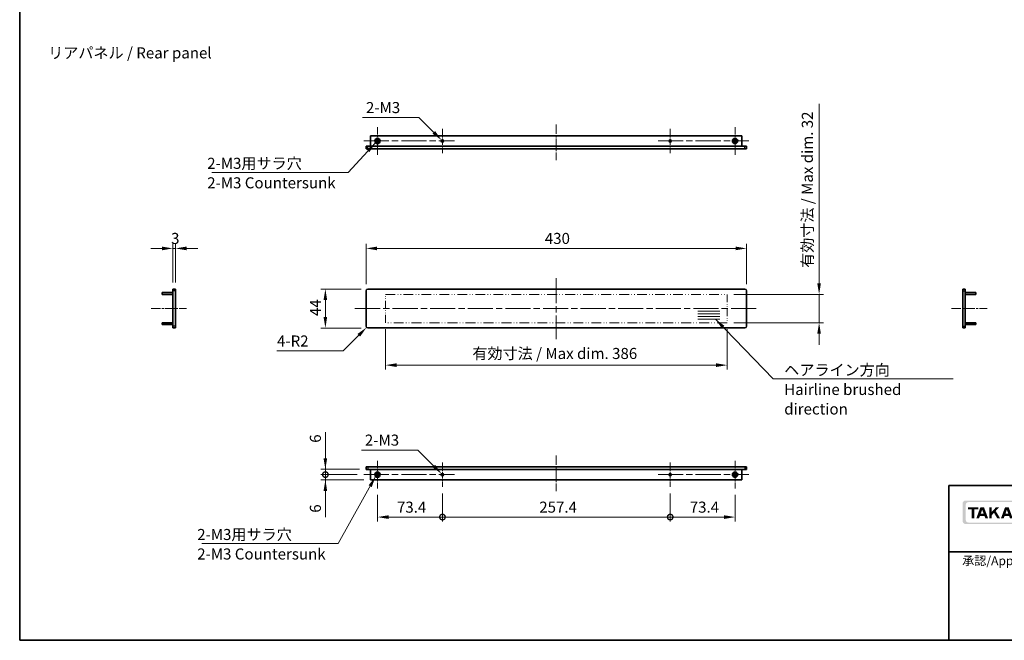
# Model space of a CAD drawing. Units: millimetres. Extents: x 0 to 8642, y 0 to 1405.
# Drawn here: x 5113 to 6226, y 0 to 702 of the extents above; entities that cross this region are included whole.
import ezdxf
from ezdxf.enums import TextEntityAlignment as Align

# ---------------------------------------------------------------- set-up
doc = ezdxf.new("R2010")
doc.units = ezdxf.units.MM
doc.header["$LTSCALE"] = 5
doc.linetypes.add('CHAIN', pattern=[0.3543, 0.2362, -0.0295, 0.0591, -0.0295])
doc.linetypes.add('DASH_DOUBLE_DOT', pattern=[0.4398, 0.24, -0.06, 0.0098, -0.06, 0.01, -0.06])
doc.layers.get('Defpoints').update_dxf_attribs({"lineweight": 25})
for name, color, linetype, lineweight in [('Border (ISO)', 7, 'Continuous', 35), ('Dimension (ISO)', 7, 'Continuous', 18), ('Sketch Geometry (ISO)', 7, 'Continuous', 18), ('Symbol (ISO)', 7, 'Continuous', 18), ('Title (ISO)', 7, 'Continuous', 35), ('Visible (ISO)', 7, 'Continuous', 35), ('Visible Narrow (ISO)', 7, 'Continuous', 25)]:
    doc.layers.add(name, color=color, linetype=linetype, lineweight=lineweight)
for name, color, linetype, lineweight, true_color in [('Center Mark (ISO)', 7, 'Continuous', 18, 0x80ffff), ('Centerline (ISO)', 7, 'Continuous', 18, 0x80ffff), ('Hatch (ISO)', 1, 'Continuous', 18, 0xff0000)]:
    doc.layers.add(name, color=color, linetype=linetype, lineweight=lineweight, true_color=true_color)
doc.styles.add('Note Text (TK)', font='txt')
doc.styles.add('文字スタイル67', font='arial.ttf')
doc.dimstyles.new('Default - Method 1b (TK)', dxfattribs={"dimscale": 5, "dimtxt": 2.5, "dimasz": 2.5, "dimexe": 1, "dimexo": 1.5, "dimgap": 1, "dimtad": 1, "dimtoh": 1, "dimrnd": 1e-08, "dimdsep": 46, "dimtxsty": 'Note Text (TK)', "dimcen": 0.09, "dimdle": 5, "dimclrd": 100, "dimclre": 100, "dimclrt": 7, "dimadec": 1, "dimazin": 1, "dimtfac": 1, "dimtmove": 0, "dimatfit": 3, "dimfxl": 0, "dimtolj": 1, "dimlwd": -1, "dimlwe": -1, "dimarcsym": 0})
doc.dimstyles.new('Default - Method 1b (TK)$7', dxfattribs={"dimscale": 5, "dimtxt": 2.5, "dimasz": 2.5, "dimexe": 1, "dimexo": 1.5, "dimgap": 1, "dimtad": 1, "dimtoh": 1, "dimrnd": 1e-08, "dimdsep": 46, "dimtxsty": 'Note Text (TK)', "dimcen": 0.09, "dimdle": 5, "dimclrd": 256, "dimclre": 100, "dimclrt": 7, "dimadec": 1, "dimazin": 1, "dimtfac": 1, "dimtmove": 0, "dimatfit": 3, "dimfxl": 0, "dimtolj": 1, "dimlwd": -1, "dimlwe": -1, "dimarcsym": 0})

# ---------------------------------------------------------------- blocks, each defined once
blk = doc.blocks.new('図面枠 tk図枠')
at = {"layer": 'Border (ISO)'}
for p, q in [((14.5, 289), (14.5, 8)), ((14.5, 8), (405.5, 8))]:
    blk.add_line(p, q, dxfattribs=at)
blk = doc.blocks.new('表題欄 tk表題欄')
at = {"layer": 'Hatch (ISO)'}
h = blk.add_hatch(color=256, dxfattribs=at)
edge = h.paths.add_edge_path(flags=0)
edge.add_arc((95.58, 236.3), 0.596, 270, 360)
edge.add_line((96.17, 236.3), (96.17, 239.71))
edge.add_arc((95.58, 239.71), 0.596, 0, 90)
edge.add_line((95.58, 240.31), (79.14, 240.31))
edge.add_arc((79.14, 239.71), 0.596, 90, 180)
edge.add_line((78.54, 239.71), (78.54, 236.3))
edge.add_arc((79.14, 236.3), 0.596, 180, 270)
edge.add_line((79.14, 235.7), (95.58, 235.7))
edge = h.paths.add_edge_path()
edge.add_line((77.84, 239.96), (77.84, 236.05))
edge.add_arc((78.54, 236.05), 0.702, 180, 270)
edge.add_line((78.54, 235.35), (96.17, 235.35))
edge.add_arc((96.17, 236.05), 0.702, 270, 360)
edge.add_line((96.87, 236.05), (96.87, 239.96))
edge.add_arc((96.17, 239.96), 0.702, 0, 90)
edge.add_line((96.17, 240.66), (78.54, 240.66))
edge.add_arc((78.54, 239.96), 0.702, 90, 180)
for points in [[(79.07, 239.15), (79.07, 238.66), (79.92, 238.66), (79.92, 236.66), (80.51, 236.66), (80.51, 238.66), (81.36, 238.66), (81.36, 239.15)], [(85.68, 236.66), (84.94, 237.89), (84.42, 237.32), (84.42, 236.66), (83.9, 236.66), (83.9, 239.15), (84.42, 239.15), (84.42, 238.1), (85.39, 239.15), (86.11, 239.15), (85.32, 238.3), (86.3, 236.66)], [(92.09, 239.15), (92.09, 236.66), (92.61, 236.66), (92.61, 237.66), (93.77, 237.66), (93.77, 236.66), (94.29, 236.66), (94.29, 239.15), (93.77, 239.15), (93.77, 238.15), (92.61, 238.15), (92.61, 239.15)], [(94.84, 239.15), (94.84, 236.66), (95.36, 236.66), (95.36, 239.15)]]:
    blk.add_hatch(color=256, dxfattribs=at).paths.add_polyline_path(points)
h = blk.add_hatch(color=256, dxfattribs=at)
h.paths.add_polyline_path([(82.59, 237.71), (81.95, 237.71), (82.27, 238.58)], flags=0)
h.paths.add_polyline_path([(82.78, 237.2), (81.76, 237.2), (81.57, 236.66), (80.95, 236.66), (81.86, 239.15), (82.68, 239.15), (83.59, 236.66), (82.98, 236.66)])
h = blk.add_hatch(color=256, dxfattribs=at)
h.paths.add_polyline_path([(87.53, 237.71), (88.16, 237.71), (87.85, 238.58)], flags=0)
h.paths.add_polyline_path([(87.14, 236.66), (87.34, 237.2), (88.35, 237.2), (88.55, 236.66), (89.17, 236.66), (88.25, 239.15), (87.44, 239.15), (86.52, 236.66)])
h = blk.add_hatch(color=256, dxfattribs=at)
edge = h.paths.add_edge_path()
edge.add_arc((90.52, 237.9), 1.27, 38.5505, 336.582)
edge.add_line((91.69, 237.4), (91.17, 237.62))
edge.add_ellipse((90.52, 237.9), major_axis=(0, -0.8), ratio=0.867347, start_angle=124.651, end_angle=429.4109, ccw=False)
edge.add_line((91.09, 238.36), (91.52, 238.7))
at = {"layer": 'Title (ISO)'}
for p, q in [((74.71, 244.05), (255.71, 244.05)), ((74.71, 209.05), (74.71, 244.05)), ((149.71, 244.05), (149.71, 209.05)), ((230.71, 244.05), (230.71, 209.05)), ((255.71, 244.05), (255.71, 209.05)), ((243.21, 239.55), (251.21, 240.55)), ((251.21, 234.55), (251.21, 240.55)), ((243.21, 239.55), (243.21, 235.55)), ((243.21, 235.55), (251.21, 234.55)), ((230.71, 231.05), (255.71, 231.05)), ((74.71, 229.05), (230.71, 229.05)), ((99.71, 229.05), (99.71, 209.05)), ((124.71, 229.05), (124.71, 209.05)), ((230.71, 220.05), (255.71, 220.05)), ((149.71, 216.05), (230.71, 216.05)), ((255.71, 209.05), (74.71, 209.05))]:
    blk.add_line(p, q, dxfattribs=at)
at = {"layer": 'Title (ISO)', "color": 4, "linetype": 'CHAIN', "lineweight": 18, "ltscale": 8.88956, "true_color": 0x00ffff}
blk.add_line((238.21, 241.55), (238.21, 233.55), dxfattribs=at)
at = {"layer": 'Title (ISO)', "color": 4, "linetype": 'CHAIN', "lineweight": 18, "ltscale": 20.001633, "true_color": 0x00ffff}
blk.add_line((252.21, 237.55), (234.21, 237.55), dxfattribs=at)
at = {"layer": 'Title (ISO)'}
for radius in [3, 2]:
    blk.add_circle((238.21, 237.55), radius, dxfattribs=at)
at = {"layer": 'Title (ISO)', "color": 1, "true_color": 0xff0000, "char_height": 2, "line_spacing_factor": 1.5, "style": 'Note Text (TK)'}
for s, insert, attachment_point in [('\\fＭＳ Ｐゴシック|b0|i0;\\H2.0000;品名/Title', (151.71, 242.05), 4), ('\\fＭＳ Ｐゴシック|b0|i0;\\H2.0000;尺度/Scale', (232.71, 229.05), 4), ('\\fＭＳ Ｐゴシック|b0|i0;\\H2.0000;承認/Approved', (87.21, 227.05), 5), ('\\fＭＳ Ｐゴシック|b0|i0;\\H2.0000;検図/Checked', (112.21, 227.05), 5), ('\\fＭＳ Ｐゴシック|b0|i0;\\H2.0000;製図/Created', (137.21, 227.05), 5), ('\\fＭＳ Ｐゴシック|b0|i0;\\H2.0000;作成日/Date', (151.71, 212.55), 4)]:
    blk.add_mtext(s, dxfattribs=dict(at, insert=insert, attachment_point=attachment_point))
at = {"layer": 'Title (ISO)', "color": 7, "line_spacing_factor": 1.5, "style": 'Note Text (TK)'}
for s, insert, char_height, attachment_point in [('株式会社タカチ電機工業', (99.87, 238.05), 2.5, 4), ('\\fArial|b0|i0;\\H1.4986;TAKACHI ELECTRONICS ENCLOSURE CO., LTD.', (99.87, 232.05), 1.4986, 4), ('\\fＭＳ Ｐゴシック|b0|i0;\\H2.0000;/', (243.21, 214.55), 2, 5)]:
    blk.add_mtext(s, dxfattribs=dict(at, insert=insert, char_height=char_height, attachment_point=attachment_point))
at = {"layer": 'Title (ISO)', "color": 7}
for tag, p, height, style in [('<品名>_001', (157.54, 235.75), 2.5, 'Note Text (TK)'), ('<Title>_001', (157.49, 230.55), 2, '文字スタイル67'), ('<ページ_No.>_001', (237.95, 213.3), 2.5, 'Note Text (TK)'), ('<総ページ数>_001', (246.8, 213.3), 2.5, 'Note Text (TK)'), ('作成日_001', (175.58, 211.28), 2.5, 'Note Text (TK)')]:
    blk.add_attdef(tag, p, '', height=height, dxfattribs=dict(at, style=style))
at = {"layer": 'Title (ISO)', "color": 7, "style": 'Note Text (TK)'}
blk.add_attdef('<尺度>', text='', height=2.5, dxfattribs=at).set_placement((243.21, 223.55), align=Align.MIDDLE_CENTER)
blk = doc.blocks.new('*D180')
at = {"layer": 'Defpoints', "color": 0, "transparency": 16777216}
for p in [(5934.5, 443.2), (5504.5, 395.2), (5934.5, 395.2)]:
    blk.add_point(p, dxfattribs=at)
at = {"layer": 'Dimension (ISO)', "color": 100, "transparency": 16777216}
for p, q in [((5504.5, 402.7), (5504.5, 448.2)), ((5934.5, 402.7), (5934.5, 448.2)), ((5517, 443.2), (5922, 443.2))]:
    blk.add_line(p, q, dxfattribs=at)
for points in [[(5517, 445.3), (5517, 441.1), (5504.5, 443.2)], [(5922, 445.3), (5922, 441.1), (5934.5, 443.2)]]:
    blk.add_solid(points, dxfattribs=at)
at = {"layer": 'Dimension (ISO)', "color": 7, "transparency": 16777216, "insert": (5706.5, 454.5), "char_height": 12.5, "attachment_point": 4, "style": 'Note Text (TK)'}
blk.add_mtext('\\A1;430', dxfattribs=at)
blk = doc.blocks.new('*D181')
at = {"layer": 'Defpoints', "color": 0, "transparency": 16777216}
for p in [(5506.5, 397.2), (5458.5, 353.2), (5506.5, 353.2)]:
    blk.add_point(p, dxfattribs=at)
at = {"layer": 'Dimension (ISO)', "color": 100, "transparency": 16777216}
for p, q in [((5499, 397.2), (5453.5, 397.2)), ((5458.5, 384.7), (5458.5, 365.7)), ((5499, 353.2), (5453.5, 353.2))]:
    blk.add_line(p, q, dxfattribs=at)
for points in [[(5456.4, 384.7), (5460.5, 384.7), (5458.5, 397.2)], [(5456.4, 365.7), (5460.5, 365.7), (5458.5, 353.2)]]:
    blk.add_solid(points, dxfattribs=at)
at = {"layer": 'Dimension (ISO)', "color": 7, "transparency": 16777216, "insert": (5447.2, 366.7), "char_height": 12.5, "attachment_point": 4, "rotation": 90, "style": 'Note Text (TK)'}
blk.add_mtext('\\A1;44', dxfattribs=at)
blk = doc.blocks.new('*D182')
at = {"layer": 'Defpoints', "color": 0, "transparency": 16777216}
for p in [(5505, 353.8), (5506.5, 355.2)]:
    blk.add_point(p, dxfattribs=at)
at = {"layer": 'Dimension (ISO)', "color": 100, "transparency": 16777216}
for p, q in [((5478.5, 327.3), (5496.2, 345)), ((5403.8, 327.3), (5478.5, 327.3))]:
    blk.add_line(p, q, dxfattribs=at)
blk.add_solid([(5494.7, 346.4), (5497.7, 343.5), (5505, 353.8)], dxfattribs=at)
at = {"layer": 'Dimension (ISO)', "color": 7, "transparency": 16777216, "insert": (5403.8, 338.5), "char_height": 12.5, "attachment_point": 4, "style": 'Note Text (TK)'}
blk.add_mtext('\\A1;\\fＭＳ Ｐゴシック|b0|i0;\\H12.5000;4-R2', dxfattribs=at)
blk = doc.blocks.new('*D166')
at = {"layer": 'Defpoints', "color": 0, "transparency": 16777216}
for p in [(5526.5, 359.2), (5912.5, 359.2), (5526.5, 311.2)]:
    blk.add_point(p, dxfattribs=at)
at = {"layer": 'Dimension (ISO)', "color": 100, "transparency": 16777216}
for p, q in [((5526.5, 351.7), (5526.5, 306.2)), ((5912.5, 351.7), (5912.5, 306.2)), ((5900, 311.2), (5539, 311.2))]:
    blk.add_line(p, q, dxfattribs=at)
for points in [[(5539, 313.3), (5539, 309.1), (5526.5, 311.2)], [(5900, 313.3), (5900, 309.1), (5912.5, 311.2)]]:
    blk.add_solid(points, dxfattribs=at)
at = {"layer": 'Dimension (ISO)', "color": 7, "transparency": 16777216, "insert": (5624.6, 324.4), "char_height": 12.5, "attachment_point": 4, "style": 'Note Text (TK)'}
blk.add_mtext('\\A1;\\fＭＳ Ｐゴシック|b0|i0;\\H12.5000;有効寸法 / Max dim. 386', dxfattribs=at)
blk = doc.blocks.new('*D167')
at = {"layer": 'Defpoints', "color": 0, "transparency": 16777216}
for p in [(5912.5, 391.2), (5912.5, 359.2), (6016.5, 359.2)]:
    blk.add_point(p, dxfattribs=at)
at = {"layer": 'Dimension (ISO)', "color": 100, "transparency": 16777216}
for p, q in [((6016.5, 403.7), (6016.5, 606.9)), ((5920, 391.2), (6021.5, 391.2)), ((6016.5, 359.2), (6016.5, 391.2)), ((5920, 359.2), (6021.5, 359.2)), ((6016.5, 346.7), (6016.5, 334.2))]:
    blk.add_line(p, q, dxfattribs=at)
for points in [[(6014.4, 403.7), (6018.5, 403.7), (6016.5, 391.2)], [(6014.4, 346.7), (6018.5, 346.7), (6016.5, 359.2)]]:
    blk.add_solid(points, dxfattribs=at)
at = {"layer": 'Dimension (ISO)', "color": 7, "transparency": 16777216, "insert": (6003.2, 421.2), "char_height": 12.5, "attachment_point": 4, "rotation": 90, "style": 'Note Text (TK)'}
blk.add_mtext('\\A1;\\fＭＳ Ｐゴシック|b0|i0;\\H12.5000;有効寸法 / Max dim. 32', dxfattribs=at)
blk = doc.blocks.new('*D168')
at = {"layer": 'Defpoints', "color": 0, "transparency": 16777216}
for p in [(5286.2, 443.2), (5286.2, 397.2), (5289.2, 397.2)]:
    blk.add_point(p, dxfattribs=at)
at = {"layer": 'Dimension (ISO)', "color": 100, "transparency": 16777216}
for p, q in [((5286.2, 404.7), (5286.2, 448.2)), ((5289.2, 404.7), (5289.2, 448.2)), ((5273.7, 443.2), (5261.2, 443.2)), ((5289.2, 443.2), (5286.2, 443.2)), ((5301.7, 443.2), (5314.2, 443.2))]:
    blk.add_line(p, q, dxfattribs=at)
for points in [[(5273.7, 445.3), (5273.7, 441.1), (5286.2, 443.2)], [(5301.7, 445.3), (5301.7, 441.1), (5289.2, 443.2)]]:
    blk.add_solid(points, dxfattribs=at)
at = {"layer": 'Dimension (ISO)', "color": 7, "transparency": 16777216, "insert": (5284.1, 454.5), "char_height": 12.5, "attachment_point": 4, "style": 'Note Text (TK)'}
blk.add_mtext('\\A1;3', dxfattribs=at)
blk = doc.blocks.new('*D169')
at = {"layer": 'Defpoints', "color": 0, "transparency": 16777216}
for p in [(5589.9, 565.6), (5591.6, 563.8)]:
    blk.add_point(p, dxfattribs=at)
at = {"layer": 'Dimension (ISO)', "color": 100, "transparency": 16777216}
for p, q in [((5500.5, 591.3), (5564.2, 591.3)), ((5564.2, 591.3), (5581, 574.4)), ((5590.3, 564.7), (5591.2, 564.7)), ((5590.8, 564.2), (5590.8, 565.1))]:
    blk.add_line(p, q, dxfattribs=at)
blk.add_solid([(5582.5, 575.9), (5579.6, 572.9), (5589.9, 565.6)], dxfattribs=at)
at = {"layer": 'Dimension (ISO)', "color": 7, "transparency": 16777216, "insert": (5500.5, 602.5), "char_height": 12.5, "attachment_point": 4, "style": 'Note Text (TK)'}
blk.add_mtext('\\A1; \\fＭＳ Ｐゴシック|b0|i0;\\H12.5000;2-M3', dxfattribs=at)
blk = doc.blocks.new('_DotSmall')
at = {"color": 0, "linetype": 'ByBlock', "const_width": 0.5}
blk.add_lwpolyline([(-0.0625, 0, 1), (0.0625, 0, 1)], format="xyb", close=True, dxfattribs=at)
blk = doc.blocks.new('*D170')
at = {"layer": 'Defpoints', "color": 0, "transparency": 16777216}
for p in [(5458.5, 193.4), (5504.5, 193.4), (5501.9, 187.4)]:
    blk.add_point(p, dxfattribs=at)
at = {"layer": 'Dimension (ISO)', "color": 100, "transparency": 16777216}
for p, q in [((5458.5, 205.9), (5458.5, 235.5)), ((5497, 193.4), (5453.5, 193.4)), ((5458.5, 187.4), (5458.5, 193.4)), ((5494.4, 187.4), (5453.5, 187.4)), ((5458.5, 187.4), (5458.5, 174.9))]:
    blk.add_line(p, q, dxfattribs=at)
blk.add_solid([(5456.4, 205.9), (5460.5, 205.9), (5458.5, 193.4)], dxfattribs=at)
at = {"layer": 'Dimension (ISO)', "color": 100, "transparency": 16777216, "xscale": 12.5, "yscale": 12.5, "zscale": 12.5, "rotation": 90}
blk.add_blockref('_DotSmall', (5458.5, 187.4), dxfattribs=at)
at = {"layer": 'Dimension (ISO)', "color": 7, "transparency": 16777216, "insert": (5447.2, 223.4), "char_height": 12.5, "attachment_point": 4, "rotation": 90, "style": 'Note Text (TK)'}
blk.add_mtext('\\A1;6', dxfattribs=at)
blk = doc.blocks.new('*D171')
at = {"layer": 'Defpoints', "color": 0, "transparency": 16777216}
for p in [(5458.5, 187.4), (5501.9, 187.4), (5509.6, 181.4)]:
    blk.add_point(p, dxfattribs=at)
at = {"layer": 'Dimension (ISO)', "color": 100, "transparency": 16777216}
for p, q in [((5458.5, 187.4), (5458.5, 212.4)), ((5494.4, 187.4), (5453.5, 187.4)), ((5502.1, 181.4), (5453.5, 181.4)), ((5458.5, 187.4), (5458.5, 181.4)), ((5458.5, 168.9), (5458.5, 139.3))]:
    blk.add_line(p, q, dxfattribs=at)
blk.add_solid([(5456.4, 168.9), (5460.5, 168.9), (5458.5, 181.4)], dxfattribs=at)
at = {"layer": 'Dimension (ISO)', "color": 100, "transparency": 16777216, "xscale": 12.5, "yscale": 12.5, "zscale": 12.5, "rotation": 270}
blk.add_blockref('_DotSmall', (5458.5, 187.4), dxfattribs=at)
at = {"layer": 'Dimension (ISO)', "color": 7, "transparency": 16777216, "insert": (5447.2, 144.3), "char_height": 12.5, "attachment_point": 4, "rotation": 90, "style": 'Note Text (TK)'}
blk.add_mtext('\\A1;6', dxfattribs=at)
blk = doc.blocks.new('*D172')
at = {"layer": 'Defpoints', "color": 0, "transparency": 16777216}
for p in [(5517.4, 171.9), (5590.8, 173.6), (5590.8, 139.4)]:
    blk.add_point(p, dxfattribs=at)
at = {"layer": 'Dimension (ISO)', "color": 100, "transparency": 16777216}
for p, q in [((5517.4, 164.4), (5517.4, 134.4)), ((5590.8, 166.1), (5590.8, 134.4)), ((5529.9, 139.4), (5590.8, 139.4))]:
    blk.add_line(p, q, dxfattribs=at)
blk.add_solid([(5529.9, 141.4), (5529.9, 137.3), (5517.4, 139.4)], dxfattribs=at)
at = {"layer": 'Dimension (ISO)', "color": 100, "transparency": 16777216, "xscale": 12.5, "yscale": 12.5, "zscale": 12.5}
blk.add_blockref('_DotSmall', (5590.8, 139.4), dxfattribs=at)
at = {"layer": 'Dimension (ISO)', "color": 7, "transparency": 16777216, "insert": (5539.4, 150.6), "char_height": 12.5, "attachment_point": 4, "style": 'Note Text (TK)'}
blk.add_mtext('\\A1;73.4', dxfattribs=at)
blk = doc.blocks.new('*D173')
at = {"layer": 'Defpoints', "color": 0, "transparency": 16777216}
for p in [(5590.8, 173.6), (5848.2, 173.6), (5848.2, 139.4)]:
    blk.add_point(p, dxfattribs=at)
at = {"layer": 'Dimension (ISO)', "color": 100, "transparency": 16777216}
for p, q in [((5590.8, 166.1), (5590.8, 134.4)), ((5848.2, 166.1), (5848.2, 134.4)), ((5590.8, 139.4), (5848.2, 139.4))]:
    blk.add_line(p, q, dxfattribs=at)
at = {"layer": 'Dimension (ISO)', "color": 100, "transparency": 16777216, "xscale": 12.5, "yscale": 12.5, "zscale": 12.5, "rotation": 180}
blk.add_blockref('_DotSmall', (5590.8, 139.4), dxfattribs=at)
at = {"layer": 'Dimension (ISO)', "color": 100, "transparency": 16777216, "xscale": 12.5, "yscale": 12.5, "zscale": 12.5}
blk.add_blockref('_DotSmall', (5848.2, 139.4), dxfattribs=at)
at = {"layer": 'Dimension (ISO)', "color": 7, "transparency": 16777216, "insert": (5700.2, 150.6), "char_height": 12.5, "attachment_point": 4, "style": 'Note Text (TK)'}
blk.add_mtext('\\A1;257.4', dxfattribs=at)
blk = doc.blocks.new('*D174')
at = {"layer": 'Defpoints', "color": 0, "transparency": 16777216}
for p in [(5848.2, 173.6), (5921.6, 171.9), (5921.6, 139.4)]:
    blk.add_point(p, dxfattribs=at)
at = {"layer": 'Dimension (ISO)', "color": 100, "transparency": 16777216}
for p, q in [((5848.2, 166.1), (5848.2, 134.4)), ((5921.6, 164.4), (5921.6, 134.4)), ((5848.2, 139.4), (5909.1, 139.4))]:
    blk.add_line(p, q, dxfattribs=at)
blk.add_solid([(5909.1, 141.4), (5909.1, 137.3), (5921.6, 139.4)], dxfattribs=at)
at = {"layer": 'Dimension (ISO)', "color": 100, "transparency": 16777216, "xscale": 12.5, "yscale": 12.5, "zscale": 12.5, "rotation": 180}
blk.add_blockref('_DotSmall', (5848.2, 139.4), dxfattribs=at)
at = {"layer": 'Dimension (ISO)', "color": 7, "transparency": 16777216, "insert": (5870.3, 150.6), "char_height": 12.5, "attachment_point": 4, "style": 'Note Text (TK)'}
blk.add_mtext('\\A1;73.4', dxfattribs=at)
blk = doc.blocks.new('*D175')
at = {"layer": 'Defpoints', "color": 0, "transparency": 16777216}
for p in [(5589.9, 188.2), (5591.6, 186.5)]:
    blk.add_point(p, dxfattribs=at)
at = {"layer": 'Dimension (ISO)', "color": 100, "transparency": 16777216}
for p, q in [((5499.3, 215.2), (5562.9, 215.2)), ((5562.9, 215.2), (5581, 197.1)), ((5590.3, 187.4), (5591.2, 187.4)), ((5590.8, 186.9), (5590.8, 187.8))]:
    blk.add_line(p, q, dxfattribs=at)
blk.add_solid([(5582.5, 198.5), (5579.6, 195.6), (5589.9, 188.2)], dxfattribs=at)
at = {"layer": 'Dimension (ISO)', "color": 7, "transparency": 16777216, "insert": (5499.3, 226.4), "char_height": 12.5, "attachment_point": 4, "style": 'Note Text (TK)'}
blk.add_mtext('\\A1; \\fＭＳ Ｐゴシック|b0|i0;\\H12.5000;2-M3', dxfattribs=at)

msp = doc.modelspace()

# ---------------------------------------------------------------- linework, layer by layer
at = {"layer": 'Center Mark (ISO)', "linetype": 'CHAIN', "ltscale": 6.889386}
for p, q in [((5517.3512, 580.1864), (5517.3512, 549.1864)), ((5921.5512, 580.1864), (5921.5512, 549.1864)), ((5517.3512, 202.8582), (5517.3512, 171.8582)), ((5921.5512, 202.8582), (5921.5512, 171.8582))]:
    msp.add_line(p, q, dxfattribs=at)
at = {"layer": 'Center Mark (ISO)', "linetype": 'CHAIN', "ltscale": 6.102429}
for p, q in [((5590.7512, 578.4159), (5590.7512, 550.9569)), ((5848.1512, 578.4159), (5848.1512, 550.9569)), ((5590.7512, 201.0877), (5590.7512, 173.6287)), ((5848.1512, 201.0877), (5848.1512, 173.6287))]:
    msp.add_line(p, q, dxfattribs=at)
at = {"layer": 'Centerline (ISO)', "linetype": 'CHAIN', "ltscale": 8.88956}
for p, q in [((5719.4512, 583.1864), (5719.4512, 543.1864)), ((5261.7, 375.2101), (5301.7, 375.2101)), ((6166.2454, 375.2101), (6206.2454, 375.2101)), ((5719.4512, 208.8582), (5719.4512, 168.8582))]:
    msp.add_line(p, q, dxfattribs=at)
at = {"layer": 'Centerline (ISO)', "linetype": 'CHAIN', "ltscale": 23.990969}
for p, q in [((5501.8512, 564.6864), (5604.4807, 564.6864)), ((5834.4217, 564.6864), (5937.0512, 564.6864)), ((5719.4512, 409.7101), (5719.4512, 340.7101)), ((5491.9512, 375.2101), (5946.9512, 375.2101)), ((5501.8512, 187.3582), (5604.4807, 187.3582)), ((5834.4217, 187.3582), (5937.0512, 187.3582))]:
    msp.add_line(p, q, dxfattribs=at)
at = {"layer": 'Sketch Geometry (ISO)', "color": 4, "linetype": 'DASH_DOUBLE_DOT', "lineweight": 18, "ltscale": 9.238649, "true_color": 0x00ffff}
for p, q in [((5526.4512, 391.2101), (5912.4512, 391.2101)), ((5912.4512, 359.2101), (5526.4512, 359.2101))]:
    msp.add_line(p, q, dxfattribs=at)
at = {"layer": 'Sketch Geometry (ISO)', "color": 4, "linetype": 'DASH_DOUBLE_DOT', "lineweight": 18, "ltscale": 7.276034, "true_color": 0x00ffff}
for p, q in [((5526.4512, 359.2101), (5526.4512, 391.2101)), ((5912.4512, 391.2101), (5912.4512, 359.2101))]:
    msp.add_line(p, q, dxfattribs=at)
at = {"layer": 'Sketch Geometry (ISO)'}
for p, q in [((5879.4512, 372.2101), (5904.4512, 372.2101)), ((5879.4512, 369.2101), (5904.4512, 369.2101)), ((5879.4512, 366.2101), (5904.4512, 366.2101)), ((5879.4512, 363.2101), (5904.4512, 363.2101))]:
    msp.add_line(p, q, dxfattribs=at)
at = {"layer": 'Visible (ISO)'}
for p, q in [((5509.6012, 558.6864), (5509.6012, 570.6864)), ((5929.3012, 570.6864), (5509.6012, 570.6864)), ((5929.3012, 558.6864), (5929.3012, 570.6864)), ((5504.4512, 558.6864), (5506.4512, 558.6864)), ((5504.4512, 555.6864), (5504.4512, 558.6864)), ((5932.4512, 558.6864), (5506.4512, 558.6864)), ((5932.4512, 558.6864), (5934.4512, 558.6864)), ((5934.4512, 555.6864), (5934.4512, 558.6864)), ((5506.4512, 555.6864), (5504.4512, 555.6864)), ((5506.4512, 555.6864), (5932.4512, 555.6864)), ((5934.4512, 555.6864), (5932.4512, 555.6864)), ((5274.2, 393.2101), (5274.2, 391.2101)), ((5286.2, 393.2101), (5274.2, 393.2101)), ((5286.2, 391.2101), (5274.2, 391.2101)), ((5289.2, 397.2101), (5286.2, 397.2101)), ((5286.2, 395.2101), (5286.2, 397.2101)), ((5286.2, 395.2101), (5286.2, 355.2101)), ((5289.2, 397.2101), (5289.2, 395.2101)), ((5289.2, 355.2101), (5289.2, 395.2101)), ((5504.4512, 355.2101), (5504.4512, 395.2101)), ((5506.4512, 397.2101), (5932.4512, 397.2101)), ((5934.4512, 395.2101), (5934.4512, 355.2101)), ((6178.7454, 397.2101), (6181.7454, 397.2101)), ((6178.7454, 395.2101), (6178.7454, 397.2101)), ((6178.7454, 395.2101), (6178.7454, 355.2101)), ((6181.7454, 397.2101), (6181.7454, 395.2101)), ((6181.7454, 355.2101), (6181.7454, 395.2101)), ((6181.7454, 393.2101), (6193.7454, 393.2101)), ((6181.7454, 391.2101), (6193.7454, 391.2101)), ((6193.7454, 391.2101), (6193.7454, 393.2101)), ((5274.2, 359.2101), (5274.2, 357.2101)), ((5286.2, 359.2101), (5274.2, 359.2101)), ((5286.2, 357.2101), (5274.2, 357.2101)), ((6181.7454, 359.2101), (6193.7454, 359.2101)), ((6181.7454, 357.2101), (6193.7454, 357.2101)), ((6193.7454, 357.2101), (6193.7454, 359.2101)), ((5286.2, 353.2101), (5286.2, 355.2101)), ((5289.2, 353.2101), (5286.2, 353.2101)), ((5289.2, 355.2101), (5289.2, 353.2101)), ((5932.4512, 353.2101), (5506.4512, 353.2101)), ((6178.7454, 353.2101), (6178.7454, 355.2101)), ((6178.7454, 353.2101), (6181.7454, 353.2101)), ((6181.7454, 355.2101), (6181.7454, 353.2101)), ((5504.4512, 196.3582), (5504.4512, 193.3582)), ((5504.4512, 196.3582), (5506.4512, 196.3582)), ((5506.4512, 193.3582), (5504.4512, 193.3582)), ((5932.4512, 196.3582), (5506.4512, 196.3582)), ((5506.4512, 193.3582), (5932.4512, 193.3582)), ((5509.6012, 193.3582), (5509.6012, 181.3582)), ((5929.3012, 193.3582), (5929.3012, 181.3582)), ((5932.4512, 196.3582), (5934.4512, 196.3582)), ((5934.4512, 193.3582), (5932.4512, 193.3582)), ((5934.4512, 196.3582), (5934.4512, 193.3582)), ((5509.6012, 181.3582), (5929.3012, 181.3582))]:
    msp.add_line(p, q, dxfattribs=at)
for centre, radius in [((5517.3512, 564.6864), 3), ((5921.5512, 564.6864), 3), ((5517.3512, 564.6864), 1.75), ((5590.7512, 564.6864), 1.2295), ((5848.1512, 564.6864), 1.2295), ((5921.5512, 564.6864), 1.75), ((5517.3512, 187.3582), 3), ((5921.5512, 187.3582), 3), ((5517.3512, 187.3582), 1.75), ((5590.7512, 187.3582), 1.2295), ((5848.1512, 187.3582), 1.2295), ((5921.5512, 187.3582), 1.75)]:
    msp.add_circle(centre, radius, dxfattribs=at)
for centre, start, end in [((5506.4512, 395.2101), 90, 180), ((5932.4512, 395.2101), 0, 90), ((5506.4512, 355.2101), 180, 270), ((5932.4512, 355.2101), 270, 0)]:
    msp.add_arc(centre, 2, start, end, dxfattribs=at)
at = {"layer": 'Visible Narrow (ISO)'}
for p, q in [((5506.4512, 555.6864), (5506.4512, 558.6864)), ((5932.4512, 555.6864), (5932.4512, 558.6864)), ((5289.2, 395.2101), (5286.2, 395.2101)), ((6178.7454, 395.2101), (6181.7454, 395.2101)), ((5289.2, 355.2101), (5286.2, 355.2101)), ((6178.7454, 355.2101), (6181.7454, 355.2101)), ((5506.4512, 196.3582), (5506.4512, 193.3582)), ((5932.4512, 196.3582), (5932.4512, 193.3582))]:
    msp.add_line(p, q, dxfattribs=at)

# ---------------------------------------------------------------- block references
at = {"xscale": 5, "yscale": 5, "zscale": 5}
msp.add_blockref('図面枠 tk図枠', (5040.5, -40), dxfattribs=at)
ref = msp.add_blockref('表題欄 tk表題欄', (5789.4559, -1045.2637), dxfattribs=dict(xscale=5, yscale=5, zscale=5))
ref.add_attrib('<品名>_001', 'フロントパネル , リアパネル', (6577.0767, 133.679), dxfattribs={"layer": 'Title (ISO)', "color": 7, "height": 12.5, "style": 'Note Text (TK)'})
ref.add_attrib('<尺度>_001', '1:5', (6994.0653, 66.25), dxfattribs={"layer": 'Title (ISO)', "color": 7, "height": 12.5, "style": 'Note Text (TK)'})
ref.add_attrib('作成日_001', '2017/06/14', (6667.1903, 11.0369), dxfattribs={"layer": 'Title (ISO)', "color": 7, "height": 12.5, "style": 'Note Text (TK)'})
ref.add_attrib('<Title>_001', 'Front panel , Rear panel', (6576.854, 108.8881), dxfattribs={"layer": 'Title (ISO)', "color": 7, "height": 10, "style": '文字スタイル67'})
ref.add_attrib('<ページ_No.>_001', '4', (6978.419, 21.25), dxfattribs={"layer": 'Title (ISO)', "color": 7, "height": 12.5, "style": 'Note Text (TK)'})
ref.add_attrib('<総ページ数>_001', '5', (7023.4545, 21.25), dxfattribs={"layer": 'Title (ISO)', "color": 7, "height": 12.5, "style": 'Note Text (TK)'})

# ---------------------------------------------------------------- texts
at = {"layer": 'Symbol (ISO)', "color": 7, "char_height": 12.5, "style": 'Note Text (TK)'}
for s, insert, width, attachment_point, line_spacing_factor in [('{\\fＭＳ Ｐゴシック|b0|i0;リアパネル / Rear panel}', (5145.1779, 664.3273), 189.400589, 4, 1.5), ('{\\fＭＳ Ｐゴシック|b0|i0;2-M3用サラ穴\\P\\fＭＳ Ｐゴシック|b0|i0;2-M3 Countersunk}', (5324.9016, 545.683), 146.710527, 1, 1.058182), ('{\\fＭＳ Ｐゴシック|b0|i0;ヘアライン方向\\P\\fＭＳ Ｐゴシック|b0|i0;Hairline brushed direction}', (5977.0621, 311.979), 198.976612, 1, 1.058182), ('{\\fＭＳ Ｐゴシック|b0|i0;2-M3用サラ穴\\P\\fＭＳ Ｐゴシック|b0|i0;2-M3 Countersunk}', (5313.6047, 125.935), 146.710527, 1, 1.058182)]:
    msp.add_mtext(s, dxfattribs=dict(at, insert=insert, width=width, attachment_point=attachment_point, line_spacing_factor=line_spacing_factor))

# ---------------------------------------------------------------- dimensions: what is measured, and where the dimension line sits
at = {"layer": 'Dimension (ISO)', "color": 100, "true_color": 0x00ff3f}
for p1, p2, picture, middle in [((5591.6206, 563.817), (5589.8818, 565.5557), '*D169', (5523.1804, 591.2776)), ((5591.6206, 186.4888), (5589.8818, 188.2275), '*D175', (5521.9521, 215.1777))]:
    dim = msp.add_diameter_dim_2p(p1=p1, p2=p2, text=' \\fＭＳ Ｐゴシック|b0|i0;\\H12.5000;2-M3', dimstyle='Default - Method 1b (TK)', override={"dimscale": 0, "dimtxt": 12.5, "dimasz": 12.5, "dimexe": 5, "dimexo": 7.5, "dimgap": 5, "dimtih": 1, "dimdec": 2, "dimlfac": 1, "dimcen": 0.45, "dimtol": 0, "dimlim": 0, "dimtp": 0, "dimtm": 0, "dimtdec": 2, "dimtofl": 0}, dxfattribs=at)
    dim.commit()
    dim.dimension.update_dxf_attribs({"geometry": picture, "text_midpoint": middle, "dimtype": 163})
for base, p1, p2, angle, override, picture, middle in [((6016.4512, 359.2101), (5912.4512, 391.2101), (5912.4512, 359.2101), 90, {"dimscale": 0, "dimtxt": 12.5, "dimasz": 12.5, "dimexe": 5, "dimexo": 7.5, "dimgap": 5, "dimtoh": 0, "dimdec": 2, "dimcen": 0.45, "dimtol": 0, "dimlim": 0, "dimtp": 0, "dimtm": 0, "dimtdec": 2, "dimtofl": 1, "dimatfit": 1}, '*D167', (6016.4512, 511.551)), ((5526.4512, 311.2101), (5912.4512, 359.2101), (5526.4512, 359.2101), 180, {"dimscale": 0, "dimtxt": 12.5, "dimasz": 12.5, "dimexe": 5, "dimexo": 7.5, "dimgap": 5, "dimtoh": 0, "dimdec": 2, "dimcen": 0.45, "dimtol": 0, "dimlim": 0, "dimtp": 0, "dimtm": 0, "dimtdec": 2, "dimtofl": 0, "dimatfit": 1}, '*D166', (5719.4512, 311.2101))]:
    dim = msp.add_linear_dim(base=base, p1=p1, p2=p2, angle=angle, text='\\fＭＳ Ｐゴシック|b0|i0;\\H12.5000;有効寸法 / Max dim. <>', dimstyle='Default - Method 1b (TK)', override=override, dxfattribs=at)
    dim.commit()
    dim.dimension.update_dxf_attribs({"geometry": picture, "text_midpoint": middle, "dimtype": 160})
for base, p1, p2, angle, override, picture, middle in [((5286.2, 443.2101), (5289.2, 397.2101), (5286.2, 397.2101), 180, {"dimscale": 0, "dimtxt": 12.5, "dimasz": 12.5, "dimexe": 5, "dimexo": 7.5, "dimgap": 5, "dimtoh": 0, "dimdec": 2, "dimcen": 0.45, "dimtol": 0, "dimlim": 0, "dimtp": 0, "dimtm": 0, "dimtdec": 2, "dimtofl": 1, "dimatfit": 1}, '*D168', (5287.7, 443.2101)), ((5458.4512, 353.2101), (5506.4512, 397.2101), (5506.4512, 353.2101), 270, {"dimscale": 0, "dimtxt": 12.5, "dimasz": 12.5, "dimexe": 5, "dimexo": 7.5, "dimgap": 5, "dimtoh": 0, "dimdec": 2, "dimcen": 0.45, "dimtol": 0, "dimlim": 0, "dimtp": 0, "dimtm": 0, "dimtdec": 2, "dimtofl": 0, "dimatfit": 1}, '*D181', (5458.4512, 375.2101)), ((5458.4512, 193.3582), (5501.8512, 187.3582), (5504.4512, 193.3582), 90, {"dimscale": 0, "dimtxt": 12.5, "dimasz": 12.5, "dimexe": 5, "dimexo": 7.5, "dimgap": 5, "dimtoh": 0, "dimdec": 2, "dimblk1": 'DotSmall', "dimsah": 1, "dimcen": 0.45, "dimdle": 0, "dimtol": 0, "dimlim": 0, "dimtp": 0, "dimtm": 0, "dimtdec": 2, "dimtofl": 1, "dimatfit": 1}, '*D170', (5458.4512, 226.9093)), ((5458.4512, 187.3582), (5509.6012, 181.3582), (5501.8512, 187.3582), 90, {"dimscale": 0, "dimtxt": 12.5, "dimasz": 12.5, "dimexe": 5, "dimexo": 7.5, "dimgap": 5, "dimtoh": 0, "dimdec": 2, "dimblk2": 'DotSmall', "dimsah": 1, "dimcen": 0.45, "dimdle": 0, "dimtol": 0, "dimlim": 0, "dimtp": 0, "dimtm": 0, "dimtdec": 2, "dimtofl": 1, "dimatfit": 1}, '*D171', (5458.4512, 147.807)), ((5590.7512, 139.3582), (5517.3512, 171.8582), (5590.7512, 173.6287), 180, {"dimscale": 0, "dimtxt": 12.5, "dimasz": 12.5, "dimexe": 5, "dimexo": 7.5, "dimgap": 5, "dimtoh": 0, "dimdec": 2, "dimblk2": 'DotSmall', "dimsah": 1, "dimcen": 0.45, "dimdle": 0, "dimtol": 0, "dimlim": 0, "dimtp": 0, "dimtm": 0, "dimtdec": 2, "dimtofl": 0, "dimatfit": 1}, '*D172', (5554.0112, 139.3582)), ((5848.1512, 139.3582), (5590.7512, 173.6287), (5848.1512, 173.6287), 180, {"dimscale": 0, "dimtxt": 12.5, "dimasz": 12.5, "dimexe": 5, "dimexo": 7.5, "dimgap": 5, "dimtoh": 0, "dimdec": 2, "dimblk1": 'DotSmall', "dimblk2": 'DotSmall', "dimsah": 1, "dimcen": 0.45, "dimdle": 0, "dimtol": 0, "dimlim": 0, "dimtp": 0, "dimtm": 0, "dimtdec": 2, "dimtofl": 0, "dimatfit": 1}, '*D173', (5719.4912, 139.3582)), ((5921.5512, 139.3582), (5848.1512, 173.6287), (5921.5512, 171.8582), 180, {"dimscale": 0, "dimtxt": 12.5, "dimasz": 12.5, "dimexe": 5, "dimexo": 7.5, "dimgap": 5, "dimtoh": 0, "dimdec": 2, "dimblk1": 'DotSmall', "dimsah": 1, "dimcen": 0.45, "dimdle": 0, "dimtol": 0, "dimlim": 0, "dimtp": 0, "dimtm": 0, "dimtdec": 2, "dimtofl": 0, "dimatfit": 1}, '*D174', (5884.8912, 139.3582))]:
    dim = msp.add_linear_dim(base=base, p1=p1, p2=p2, angle=angle, dimstyle='Default - Method 1b (TK)', override=override, dxfattribs=at)
    dim.commit()
    dim.dimension.update_dxf_attribs({"geometry": picture, "text_midpoint": middle, "dimtype": 160})
dim = msp.add_linear_dim(base=(5934.4512, 443.2101), p1=(5504.4512, 395.2101), p2=(5934.4512, 395.2101), dimstyle='Default - Method 1b (TK)', override={"dimscale": 0, "dimtxt": 12.5, "dimasz": 12.5, "dimexe": 5, "dimexo": 7.5, "dimgap": 5, "dimtoh": 0, "dimdec": 2, "dimcen": 0.45, "dimtol": 0, "dimlim": 0, "dimtp": 0, "dimtm": 0, "dimtdec": 2, "dimtofl": 0, "dimatfit": 1}, dxfattribs=at)
dim.commit()
dim.dimension.update_dxf_attribs({"geometry": '*D180', "text_midpoint": (5719.4512, 443.2101), "dimtype": 160})
dim = msp.add_radius_dim(center=(5506.4512, 355.2101), mpoint=(5505.037, 353.7959), text='\\fＭＳ Ｐゴシック|b0|i0;\\H12.5000;4-<>', dimstyle='Default - Method 1b (TK)', override={"dimscale": 0, "dimtxt": 12.5, "dimasz": 12.5, "dimexe": 5, "dimexo": 7.5, "dimgap": 5, "dimtih": 1, "dimdec": 2, "dimlfac": 1, "dimcen": 0, "dimtol": 0, "dimlim": 0, "dimtp": 0, "dimtm": 0, "dimtdec": 2, "dimtofl": 0}, dxfattribs=at)
dim.commit()
dim.dimension.update_dxf_attribs({"geometry": '*D182', "text_midpoint": (5422.3143, 327.2794), "dimtype": 164})

# ---------------------------------------------------------------- leaders
at = {"layer": 'Symbol (ISO)', "color": 100, "true_color": 0x00ff40, "annotation_type": 0, "has_hookline": 1}
for points, hookline_direction, text_width in [([(5515.1661, 562.6308), (5484.1121, 529.1761), (5471.6121, 529.1761)], 1, 141.4062), ([(5899.3691, 363.2101), (5964.5621, 295.541), (5977.0621, 295.541)], 0, 190.9801), ([(5515.2101, 185.2568), (5472.8152, 109.428), (5460.3152, 109.428)], 1, 141.4062)]:
    msp.add_leader(points, dimstyle='Default - Method 1b (TK)$7', override={"dimscale": 0, "dimtxt": 12.5, "dimasz": 12.5, "dimgap": 0, "dimtad": 1}, dxfattribs=dict(at, hookline_direction=hookline_direction, text_width=text_width))

doc.saveas('drawing.dxf')
